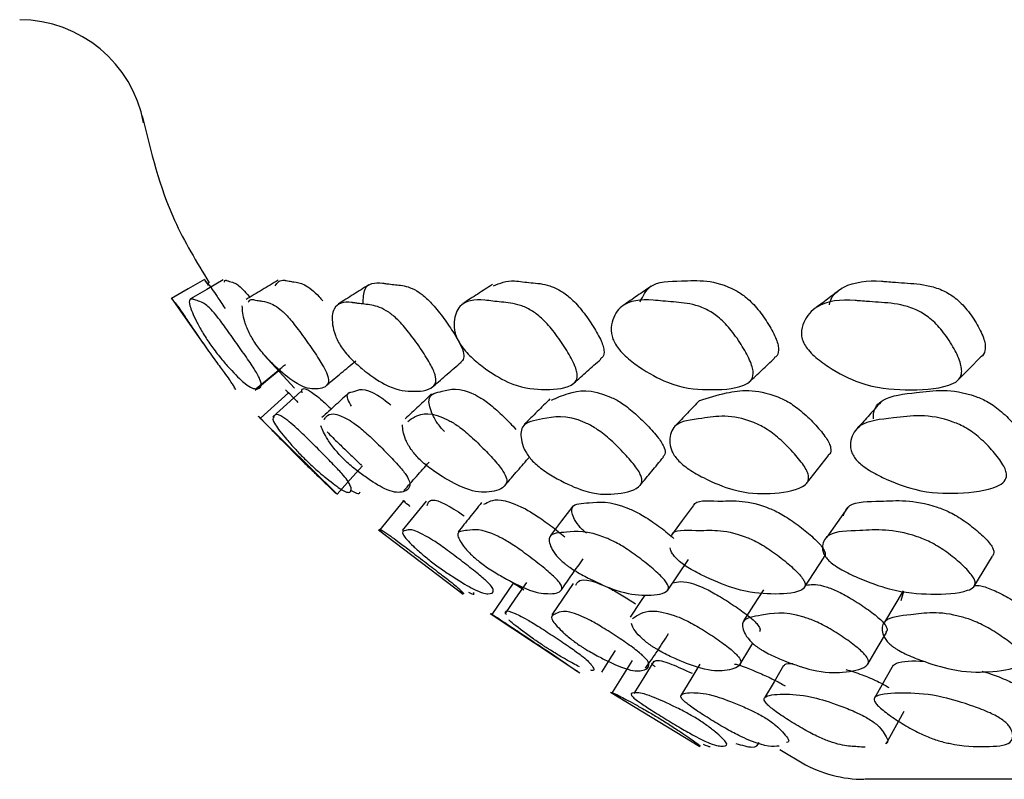
# Model space of a CAD drawing. Units: millimetres. Extents: x 48 to 1870, y 131 to 1970.
# Drawn here: x 1007 to 1015, y 289 to 295 of the extents above; entities that cross this region are included whole.
import ezdxf

# ---------------------------------------------------------------- set-up
doc = ezdxf.new("R2010")
doc.units = ezdxf.units.MM

msp = doc.modelspace()

# ---------------------------------------------------------------- linework, layer by layer
at = {"color": 7, "linetype": 'Continuous', "lineweight": 25}
for p, q in [((1008.1863, 292.3422), (1008.4395, 291.9807)), ((1008.9197, 291.8903), (1009.1602, 291.6299)), ((1014.3982, 291.6873), (1014.3992, 291.6883)), ((1008.8836, 291.3977), (1009.4992, 290.7883)), ((1014.7669, 290.8907), (1014.7684, 290.8927)), ((1010.2006, 290.7372), (1010.0121, 290.5051)), ((1009.8241, 290.5107), (1010.4916, 290.0008)), ((1010.8888, 290.0881), (1010.7181, 289.8414)), ((1013.954, 289.9513), (1013.9751, 290.0257)), ((1010.7068, 289.8491), (1011.4135, 289.3811)), ((1011.8292, 289.4786), (1011.6707, 289.224)), ((1013.89, 289.4403), (1013.7452, 289.1854)), ((1011.6578, 289.2274), (1012.3623, 288.7987)), ((1012.9943, 288.7762), (1013.1967, 288.6531))]:
    msp.add_line(p, q, dxfattribs=at)
at = {"color": 7, "linetype": 'Continuous', "lineweight": 25, "flags": 128}
for points in [[(1008.4483, 292.4885), (1008.3188, 292.4128), (1008.1892, 292.3372)], [(1008.5955, 292.4852), (1008.4669, 292.4096), (1008.3382, 292.3339)], [(1014.3996, 291.6888), (1014.4911, 291.7813), (1014.5841, 291.8753)], [(1008.8504, 291.6142), (1008.9657, 291.7097), (1009.0483, 291.7782)], [(1009.2107, 291.6018), (1009.0997, 291.5015), (1008.9888, 291.4013)], [(1009.1133, 291.5923), (1009.002, 291.4918), (1008.8907, 291.3913)], [(1013.2061, 290.8757), (1013.2933, 290.9864), (1013.3806, 291.0972)], [(1009.4978, 290.7926), (1009.5977, 290.9044), (1009.6977, 291.0163)], [(1010.0224, 290.7393), (1009.9274, 290.6232), (1009.8324, 290.5071)], [(1011.3605, 290.6969), (1011.2711, 290.5807), (1011.1818, 290.4645)], [(1012.3103, 290.6989), (1012.2245, 290.5828), (1012.1387, 290.4667)], [(1013.5285, 290.6845), (1013.4473, 290.5681), (1013.3661, 290.4518)], [(1013.1874, 290.051), (1013.266, 290.1725), (1013.3446, 290.294)], [(1014.528, 290.0602), (1014.602, 290.1815), (1014.6761, 290.3029)], [(1012.1089, 290.0336), (1012.1911, 290.1553), (1012.2733, 290.2769)], [(1010.9922, 290.0928), (1010.9072, 289.9695), (1010.8221, 289.8463)], [(1011.3613, 290.0865), (1011.2776, 289.9632), (1011.194, 289.8399)], [(1011.9271, 289.9938), (1011.8943, 289.944), (1011.8129, 289.8209)], [(1012.8653, 290.0373), (1012.7872, 289.9138), (1012.7091, 289.7903)], [(1013.9708, 290.0277), (1013.8965, 289.9041), (1013.8222, 289.7806)], [(1013.6899, 289.4479), (1013.7633, 289.5741), (1013.8366, 289.7003)], [(1012.6821, 289.4501), (1012.7587, 289.5763), (1012.7815, 289.6138)], [(1011.5884, 289.3863), (1011.6684, 289.5128), (1011.6957, 289.556)], [(1011.9983, 289.4717), (1011.9197, 289.3444), (1011.8411, 289.217)], [(1012.3634, 289.4482), (1012.2911, 289.3293), (1012.2137, 289.2019)], [(1013.0247, 289.4376), (1012.9495, 289.3101), (1012.8743, 289.1826)], [(1013.8344, 288.8206), (1013.9065, 288.9493), (1013.9786, 289.0779)]]:
    msp.add_lwpolyline(points, dxfattribs=at)
at = {"color": 7, "linetype": 'Continuous', "lineweight": 25}
for centre, start, end in [((1006.9855, 293.5395), 10.7044, 89.82057), ((1013.6622, 289.5395), 240.76668, 270.00124)]:
    msp.add_arc(centre, 1, start, end, dxfattribs=at)
for points, knots in [([(1007.9576, 293.779), (1008.0251, 293.4988), (1008.1361, 293.0377), (1008.3874, 292.6245), (1008.486, 292.4623)], [0, 0, 0, 0, 0.607671, 1, 1, 1, 1]), ([(1008.4812, 292.4383), (1008.4641, 292.4641), (1008.4426, 292.4967), (1008.4558, 292.4777), (1008.4629, 292.4701), (1008.472, 292.4619), (1008.5044, 292.4173), (1008.5395, 292.3658), (1008.5768, 292.3103), (1008.5998, 292.2764), (1008.6114, 292.2592)], [0, 0, 0, 0, 0.349724, 0.440901, 0.538238, 0.738398, 0.835332, 0.914625, 0.956883, 1, 1, 1, 1]), ([(1008.6078, 292.467), (1008.6083, 292.4758), (1008.6088, 292.4854), (1008.6193, 292.4816), (1008.6258, 292.4794), (1008.639, 292.4748), (1008.6654, 292.4672), (1008.6954, 292.4606), (1008.7486, 292.4141), (1008.7841, 292.3753), (1008.806, 292.347), (1008.8072, 292.3454)], [0, 0, 0, 0, 0.166769, 0.183407, 0.211182, 0.300127, 0.442501, 0.735305, 0.877108, 0.993102, 1, 1, 1, 1]), ([(1009.0315, 292.4816), (1008.9894, 292.4563), (1008.9053, 292.4059), (1008.8211, 292.3554), (1008.7791, 292.3302)], [0, 0, 0, 0, 0.499999, 1, 1, 1, 1]), ([(1009.0074, 292.4375), (1009.0255, 292.4625), (1009.0443, 292.4884), (1009.0875, 292.4804), (1009.0989, 292.4783), (1009.1215, 292.4738), (1009.1671, 292.4665), (1009.2186, 292.4597), (1009.2901, 292.4149), (1009.3414, 292.3681), (1009.3737, 292.3302), (1009.3827, 292.3196)], [0, 0, 0, 0, 0.346547, 0.358967, 0.379778, 0.446561, 0.553346, 0.772984, 0.879356, 0.966367, 1, 1, 1, 1]), ([(1009.7024, 292.2931), (1009.7035, 292.3371), (1009.7064, 292.4551), (1009.7949, 292.4653), (1009.858, 292.4582), (1009.8633, 292.4576), (1009.8794, 292.4555), (1009.9113, 292.4512), (1009.9756, 292.4443), (1010.0477, 292.4375), (1010.1373, 292.3941), (1010.2011, 292.3435), (1010.254, 292.2884), (1010.312, 292.2189), (1010.3833, 292.1205), (1010.4456, 292.0232), (1010.4797, 291.9565), (1010.4986, 291.9048), (1010.5004, 291.8598), (1010.4845, 291.8442), (1010.4762, 291.8362)], [0, 0, 0, 0, 0.126765, 0.340047, 0.3401, 0.34667, 0.358129, 0.395707, 0.455102, 0.577316, 0.6365, 0.684884, 0.710655, 0.736929, 0.793998, 0.85032, 0.875767, 0.900995, 0.949082, 1, 1, 1, 1]), ([(1010.7323, 292.4366), (1010.7827, 292.458), (1010.8484, 292.4859), (1010.9637, 292.4681), (1011.0531, 292.4603), (1011.1462, 292.452), (1011.2537, 292.4074), (1011.3261, 292.3561), (1011.3828, 292.3005), (1011.4428, 292.2304), (1011.5128, 292.1314), (1011.5701, 292.0339), (1011.5977, 291.9672), (1011.609, 291.9157), (1011.6026, 291.8773), (1011.5837, 291.8647), (1011.5764, 291.8599)], [0, 0, 0, 0, 0.221939, 0.289681, 0.362066, 0.511148, 0.583313, 0.642211, 0.673556, 0.705509, 0.77499, 0.843613, 0.874684, 0.905507, 0.964082, 1, 1, 1, 1]), ([(1011.8918, 292.312), (1011.914, 292.3566), (1011.9735, 292.4762), (1012.2541, 292.4707), (1012.498, 292.4946), (1012.7184, 292.3573), (1012.7784, 292.3015), (1012.8401, 292.2314), (1012.9086, 292.1324), (1012.9611, 292.0348), (1012.9828, 291.9679), (1012.987, 291.9165), (1012.9757, 291.8822), (1012.9559, 291.8713), (1012.9513, 291.8688)], [0, 0, 0, 0, 0.1316536, 0.3533624, 0.6602504, 0.7104911, 0.7372269, 0.7644781, 0.8237339, 0.88227, 0.9087813, 0.9350752, 0.9850378, 1, 1, 1, 1]), ([(1013.3862, 292.2879), (1013.388, 292.2959), (1013.4037, 292.3634), (1013.5245, 292.4612), (1013.6893, 292.4818), (1013.811, 292.4728), (1013.8403, 292.4705), (1013.8975, 292.4658), (1014.0132, 292.4581), (1014.1423, 292.4505), (1014.2806, 292.4061), (1014.367, 292.3548), (1014.4296, 292.2991), (1014.492, 292.229), (1014.5582, 292.13), (1014.605, 292.0326), (1014.6202, 291.9658), (1014.6167, 291.9152), (1014.6026, 291.8845), (1014.584, 291.8754), (1014.5838, 291.8753)], [0, 0, 0, 0, 0.017496, 0.148483, 0.369185, 0.376304, 0.388271, 0.426753, 0.488268, 0.614884, 0.676133, 0.726132, 0.752745, 0.779899, 0.83892, 0.897226, 0.923579, 0.949705, 0.999451, 1, 1, 1, 1]), ([(1009.7463, 292.4445), (1009.7062, 292.4194), (1009.6262, 292.3693), (1009.5462, 292.3193), (1009.5062, 292.2942)], [0, 0, 0, 0, 0.499988, 1, 1, 1, 1]), ([(1010.7235, 292.4479), (1010.6848, 292.4228), (1010.6075, 292.3727), (1010.5301, 292.3226), (1010.4915, 292.2976)], [0, 0, 0, 0, 0.499995, 1, 1, 1, 1]), ([(1011.9783, 292.4344), (1011.9417, 292.4091), (1011.8684, 292.3587), (1011.7951, 292.3083), (1011.7584, 292.2831)], [0, 0, 0, 0, 0.499997, 1, 1, 1, 1]), ([(1013.4882, 292.4186), (1013.454, 292.3932), (1013.3857, 292.3424), (1013.3173, 292.2917), (1013.2832, 292.2664)], [0, 0, 0, 0, 0.499998, 1, 1, 1, 1]), ([(1008.1975, 292.3247), (1008.1947, 292.3289), (1008.188, 292.3391), (1008.198, 292.3246), (1008.204, 292.3184), (1008.2141, 292.3088), (1008.2483, 292.2612), (1008.2855, 292.2063), (1008.3251, 292.1474), (1008.3753, 292.0729), (1008.4474, 291.9684), (1008.5215, 291.8655), (1008.5732, 291.7948), (1008.6132, 291.7402), (1008.6494, 291.6899), (1008.6883, 291.6311), (1008.7033, 291.6049), (1008.684, 291.6305), (1008.6821, 291.633)], [0, 0, 0, 0, 0.040721, 0.097309, 0.157717, 0.281983, 0.342409, 0.392388, 0.419408, 0.447241, 0.508054, 0.567966, 0.594804, 0.621136, 0.670622, 0.73181, 0.973825, 1, 1, 1, 1]), ([(1008.4912, 291.9804), (1008.481, 291.9955), (1008.4586, 292.0285), (1008.4198, 292.0919), (1008.3671, 292.1897), (1008.3132, 292.322), (1008.3345, 292.3394), (1008.362, 292.33), (1008.3687, 292.3276), (1008.3821, 292.3227), (1008.409, 292.3147), (1008.44, 292.3067), (1008.4942, 292.2592), (1008.5416, 292.2045), (1008.5867, 292.1457), (1008.641, 292.0713), (1008.7147, 291.9669), (1008.7867, 291.864), (1008.8339, 291.7933), (1008.8678, 291.7386), (1008.893, 291.6885), (1008.9024, 291.6275), (1008.8582, 291.6166), (1008.7874, 291.6404), (1008.6584, 291.7707), (1008.5749, 291.8687), (1008.5253, 291.9324), (1008.5019, 291.9653), (1008.4912, 291.9804)], [0, 0, 0, 0, 0.011798, 0.025799, 0.058129, 0.128734, 0.24664, 0.250473, 0.256872, 0.277366, 0.310168, 0.377651, 0.410465, 0.437603, 0.452274, 0.467383, 0.500403, 0.532934, 0.547505, 0.561801, 0.588671, 0.621899, 0.753331, 0.871253, 0.94247, 0.974461, 0.988264, 1, 1, 1, 1]), ([(1008.7942, 292.3075), (1008.8026, 292.32), (1008.8116, 292.3334), (1008.8347, 292.3287), (1008.8463, 292.3265), (1008.8693, 292.3217), (1008.9154, 292.314), (1008.9679, 292.3064), (1009.0414, 292.2593), (1009.0984, 292.2048), (1009.1485, 292.1461), (1009.2063, 292.0718), (1009.2807, 291.9674), (1009.3499, 291.8645), (1009.3919, 291.7938), (1009.4194, 291.7389), (1009.4334, 291.6887), (1009.4119, 291.6276), (1009.3217, 291.6164), (1009.1989, 291.6392), (1009.0392, 291.7689), (1008.9425, 291.8665), (1008.8886, 291.93), (1008.8651, 291.9628), (1008.8542, 291.9779)], [0, 0, 0, 0, 0.062944, 0.06769, 0.075641, 0.101158, 0.141958, 0.225903, 0.26672, 0.300477, 0.318723, 0.337512, 0.378583, 0.419008, 0.437138, 0.454945, 0.488361, 0.529693, 0.693196, 0.839859, 0.928453, 0.968246, 0.985356, 1, 1, 1, 1]), ([(1009.5288, 291.9561), (1009.5194, 291.9714), (1009.4997, 292.0034), (1009.4731, 292.0666), (1009.452, 292.1635), (1009.4657, 292.2954), (1009.5492, 292.3127), (1009.6132, 292.3052), (1009.6185, 292.3045), (1009.6349, 292.3023), (1009.6672, 292.2977), (1009.7323, 292.2903), (1009.8055, 292.2831), (1009.8974, 292.2367), (1009.9636, 292.1828), (1010.0184, 292.1245), (1010.0792, 292.0506), (1010.154, 291.9468), (1010.2199, 291.8443), (1010.2565, 291.774), (1010.2773, 291.7195), (1010.2803, 291.6694), (1010.2284, 291.6084), (1010.0932, 291.5974), (1009.9186, 291.6211), (1009.73, 291.7491), (1009.621, 291.8457), (1009.563, 291.9086), (1009.5396, 291.9411), (1009.5288, 291.9561)], [0, 0, 0, 0, 0.011987, 0.025158, 0.058066, 0.128752, 0.246613, 0.246642, 0.250271, 0.256601, 0.277358, 0.310164, 0.377689, 0.410518, 0.437648, 0.452306, 0.467392, 0.50039, 0.532913, 0.547479, 0.561775, 0.58866, 0.621903, 0.75334, 0.871255, 0.942554, 0.974549, 0.988275, 1, 1, 1, 1]), ([(1010.4679, 291.9779), (1010.4598, 291.9922), (1010.4423, 292.0229), (1010.4215, 292.0873), (1010.4183, 292.1845), (1010.4681, 292.3165), (1010.6019, 292.3337), (1010.7287, 292.316), (1010.8196, 292.3071), (1010.9139, 292.2986), (1011.024, 292.2509), (1011.0986, 292.1961), (1011.1572, 292.1372), (1011.22, 292.0628), (1011.2933, 291.9584), (1011.354, 291.8556), (1011.384, 291.7852), (1011.3973, 291.7307), (1011.3882, 291.6811), (1011.3045, 291.6214), (1011.1243, 291.6123), (1010.9002, 291.6356), (1010.6829, 291.7674), (1010.5624, 291.866), (1010.5013, 291.9299), (1010.4784, 291.9628), (1010.4679, 291.9779)], [0, 0, 0, 0, 0.011127, 0.023981, 0.058109, 0.128741, 0.246603, 0.277312, 0.310123, 0.377724, 0.41058, 0.437694, 0.452332, 0.467398, 0.500382, 0.532904, 0.547498, 0.561829, 0.588698, 0.621895, 0.753316, 0.871213, 0.942412, 0.974447, 0.988254, 1, 1, 1, 1]), ([(1011.6965, 291.9754), (1011.689, 291.9896), (1011.673, 292.0204), (1011.6586, 292.0849), (1011.6714, 292.1827), (1011.754, 292.3156), (1011.9207, 292.3336), (1012.073, 292.3162), (1012.1824, 292.3076), (1012.2955, 292.2992), (1012.4217, 292.2518), (1012.5038, 292.1971), (1012.5656, 292.1383), (1012.6299, 292.0639), (1012.7015, 291.9594), (1012.7573, 291.8566), (1012.7811, 291.786), (1012.7875, 291.7314), (1012.7675, 291.6815), (1012.6554, 291.6211), (1012.4346, 291.6111), (1012.1645, 291.6335), (1011.9228, 291.7649), (1011.7927, 291.8634), (1011.729, 291.9273), (1011.7067, 291.9602), (1011.6965, 291.9754)], [0, 0, 0, 0, 0.011139, 0.024, 0.05812, 0.128747, 0.246624, 0.277332, 0.310139, 0.377733, 0.410589, 0.437704, 0.452343, 0.467407, 0.500388, 0.532916, 0.547516, 0.561852, 0.588725, 0.621917, 0.75333, 0.871231, 0.942402, 0.974429, 0.988242, 1, 1, 1, 1]), ([(1013.1894, 291.9751), (1013.1828, 291.9893), (1013.1684, 292.0201), (1013.1612, 292.0845), (1013.1906, 292.1818), (1013.3062, 292.3136), (1013.4798, 292.3302), (1013.6028, 292.3206), (1013.6325, 292.3182), (1013.6904, 292.3132), (1013.8073, 292.305), (1013.938, 292.2969), (1014.0791, 292.2494), (1014.1676, 292.1947), (1014.232, 292.1358), (1014.2969, 292.0613), (1014.366, 291.9569), (1014.4159, 291.8542), (1014.4329, 291.7838), (1014.4318, 291.7295), (1014.4006, 291.68), (1014.2602, 291.6202), (1014.001, 291.6101), (1013.6878, 291.632), (1013.4241, 291.7641), (1013.2859, 291.8629), (1013.2205, 291.927), (1013.1992, 291.9599), (1013.1894, 291.9751)], [0, 0, 0, 0, 0.011149, 0.02402, 0.058162, 0.128724, 0.246567, 0.250366, 0.256754, 0.277294, 0.310126, 0.377728, 0.410563, 0.437665, 0.452301, 0.467377, 0.500368, 0.532905, 0.547479, 0.561781, 0.588649, 0.621862, 0.753319, 0.871207, 0.942372, 0.974409, 0.98823, 1, 1, 1, 1]), ([(1008.8542, 291.9779), (1008.8443, 291.9933), (1008.8234, 292.0256), (1008.7905, 292.0891), (1008.7522, 292.1885), (1008.7493, 292.2417), (1008.7473, 292.2781)], [0, 0, 0, 0, 0.0934561, 0.1959508, 0.4514223, 1, 1, 1, 1]), ([(1009.4158, 291.6544), (1009.4538, 291.686), (1009.5298, 291.7493), (1009.6057, 291.8126), (1009.6437, 291.8443)], [0, 0, 0, 0, 0.500003, 1, 1, 1, 1]), ([(1010.2574, 291.6446), (1010.2942, 291.6764), (1010.3677, 291.7398), (1010.4411, 291.8033), (1010.4779, 291.835)], [0, 0, 0, 0, 0.500001, 1, 1, 1, 1]), ([(1011.368, 291.6679), (1011.4032, 291.6994), (1011.4737, 291.7624), (1011.5442, 291.8254), (1011.5795, 291.8569)], [0, 0, 0, 0, 0.500001, 1, 1, 1, 1]), ([(1012.7538, 291.678), (1012.7871, 291.7094), (1012.8537, 291.7722), (1012.9204, 291.8351), (1012.9537, 291.8665)], [0, 0, 0, 0, 0.5, 1, 1, 1, 1]), ([(1008.8576, 291.6264), (1008.8961, 291.6582), (1008.9732, 291.7217), (1009.0503, 291.7852), (1009.0888, 291.817)], [0, 0, 0, 0, 0.499997, 1, 1, 1, 1]), ([(1009.1166, 291.5897), (1009.1157, 291.5905), (1009.0839, 291.6192), (1009.064, 291.6442), (1009.172, 291.5325), (1009.1872, 291.5168)], [0, 0, 0, 0, 0.0248962, 0.8626536, 1, 1, 1, 1]), ([(1009.221, 291.5917), (1009.2202, 291.5958), (1009.2135, 291.6289), (1009.2374, 291.6469), (1009.3683, 291.5415), (1009.4143, 291.4994), (1009.4397, 291.475), (1009.4506, 291.4646)], [0, 0, 0, 0, 0.097662, 0.783081, 0.895402, 0.955316, 1, 1, 1, 1]), ([(1009.6094, 291.4864), (1009.5988, 291.5064), (1009.5528, 291.5938), (1009.6483, 291.5962), (1009.7065, 291.6463), (1009.8654, 291.5422), (1009.9069, 291.5073), (1009.9213, 291.4951)], [0, 0, 0, 0, 0.097989, 0.428416, 0.885203, 0.960066, 1, 1, 1, 1]), ([(1010.3459, 291.2859), (1010.335, 291.2975), (1010.3115, 291.3226), (1010.2721, 291.3767), (1010.2303, 291.4605), (1010.2057, 291.5827), (1010.3469, 291.6034), (1010.4631, 291.6489), (1010.6488, 291.5433), (1010.709, 291.4974), (1010.7769, 291.4389), (1010.849, 291.3706), (1010.8949, 291.3197), (1010.91, 291.3029)], [0, 0, 0, 0, 0.020854, 0.045233, 0.110944, 0.248023, 0.479154, 0.798663, 0.851032, 0.878968, 0.907615, 0.969564, 1, 1, 1, 1]), ([(1011.1896, 291.5343), (1011.2322, 291.553), (1011.344, 291.6022), (1011.5167, 291.6302), (1011.726, 291.5257), (1011.7904, 291.4801), (1011.8614, 291.4216), (1011.9486, 291.3373), (1012.0242, 291.2525), (1012.0655, 291.1933), (1012.0886, 291.1463), (1012.0927, 291.1074), (1012.078, 291.0924), (1012.0716, 291.0858)], [0, 0, 0, 0, 0.21967, 0.576318, 0.634796, 0.665982, 0.697944, 0.767087, 0.835056, 0.865687, 0.896164, 0.954441, 1, 1, 1, 1]), ([(1012.3616, 291.5323), (1012.4295, 291.5535), (1012.5919, 291.6041), (1012.8231, 291.6322), (1013.0549, 291.5265), (1013.1228, 291.4806), (1013.1954, 291.4219), (1013.281, 291.3374), (1013.3514, 291.2526), (1013.3861, 291.1935), (1013.4013, 291.1471), (1013.3982, 291.1143), (1013.382, 291.1025), (1013.3777, 291.0994)], [0, 0, 0, 0, 0.2533, 0.605859, 0.663678, 0.694514, 0.726115, 0.794479, 0.861654, 0.891916, 0.922039, 0.979659, 1, 1, 1, 1]), ([(1013.7359, 291.3858), (1013.7355, 291.3988), (1013.7334, 291.4659), (1013.8202, 291.5696), (1014.1095, 291.5941), (1014.3734, 291.6366), (1014.6246, 291.5307), (1014.695, 291.4849), (1014.7684, 291.4262), (1014.8518, 291.3417), (1014.9166, 291.2569), (1014.945, 291.1976), (1014.9526, 291.1514), (1014.9457, 291.1223), (1014.9299, 291.1124), (1014.9292, 291.112)], [0, 0, 0, 0, 0.030941, 0.160194, 0.377867, 0.67875, 0.728086, 0.754394, 0.781354, 0.839685, 0.897012, 0.922839, 0.948549, 0.997728, 1, 1, 1, 1]), ([(1009.5944, 291.5967), (1009.5581, 291.5633), (1009.4853, 291.4965), (1009.4126, 291.4297), (1009.3763, 291.3963)], [0, 0, 0, 0, 0.499999, 1, 1, 1, 1]), ([(1010.2436, 291.5838), (1010.2088, 291.5509), (1010.1393, 291.4851), (1010.0698, 291.4193), (1010.035, 291.3864)], [0, 0, 0, 0, 0.499985, 1, 1, 1, 1]), ([(1011.1787, 291.544), (1011.1451, 291.5106), (1011.0779, 291.4438), (1011.0106, 291.377), (1010.977, 291.3437)], [0, 0, 0, 0, 0.499997, 1, 1, 1, 1]), ([(1012.3611, 291.5329), (1012.3291, 291.4994), (1012.2652, 291.4323), (1012.2012, 291.3652), (1012.1693, 291.3316)], [0, 0, 0, 0, 0.499999, 1, 1, 1, 1]), ([(1010.0546, 291.3669), (1010.0734, 291.3802), (1010.1363, 291.4248), (1010.2515, 291.4495), (1010.4407, 291.3399), (1010.5027, 291.2921), (1010.5734, 291.2309), (1010.6638, 291.143), (1010.7461, 291.0548), (1010.795, 290.9932), (1010.8266, 290.9443), (1010.8422, 290.8973), (1010.8158, 290.8326), (1010.7091, 290.8036), (1010.5583, 290.8058), (1010.3672, 290.9035), (1010.2502, 290.9805), (1010.1846, 291.032), (1010.1561, 291.0594), (1010.143, 291.072)], [0, 0, 0, 0, 0.084572, 0.283454, 0.316329, 0.334034, 0.352313, 0.392049, 0.431089, 0.448587, 0.465893, 0.498696, 0.539387, 0.700039, 0.844003, 0.930689, 0.969361, 0.985926, 1, 1, 1, 1]), ([(1013.793, 291.5188), (1013.7631, 291.4852), (1013.7033, 291.4179), (1013.6434, 291.3506), (1013.6135, 291.317)], [0, 0, 0, 0, 0.499999, 1, 1, 1, 1]), ([(1008.8927, 291.3896), (1008.8744, 291.4086), (1008.8528, 291.431), (1008.9561, 291.3245), (1009.0021, 291.2767), (1009.0614, 291.2155), (1009.1478, 291.1279), (1009.2371, 291.0399), (1009.3002, 290.9787), (1009.3503, 290.9302), (1009.3985, 290.8835), (1009.462, 290.8214), (1009.4986, 290.7866), (1009.4849, 290.8041), (1009.482, 290.8078)], [0, 0, 0, 0, 0.291566, 0.342177, 0.369434, 0.397568, 0.458724, 0.518795, 0.545713, 0.572347, 0.622836, 0.6855, 0.932715, 1, 1, 1, 1]), ([(1009.2401, 291.0712), (1009.228, 291.0832), (1009.2019, 291.1092), (1009.1489, 291.1652), (1009.0725, 291.2523), (1008.9752, 291.3797), (1009.0022, 291.4017), (1009.0138, 291.4484), (1009.1496, 291.3381), (1009.2013, 291.2904), (1009.265, 291.2292), (1009.3535, 291.1413), (1009.4413, 291.0532), (1009.5003, 290.9916), (1009.5449, 290.9428), (1009.5827, 290.8959), (1009.618, 290.8313), (1009.6031, 290.8024), (1009.5569, 290.8048), (1009.428, 290.9027), (1009.3379, 290.9797), (1009.2813, 291.0312), (1009.2531, 291.0586), (1009.2401, 291.0712)], [0, 0, 0, 0, 0.010994, 0.023774, 0.057923, 0.128643, 0.247066, 0.410659, 0.437695, 0.452255, 0.467285, 0.499962, 0.532074, 0.546468, 0.560704, 0.587683, 0.621149, 0.753286, 0.871695, 0.942989, 0.974798, 0.988424, 1, 1, 1, 1]), ([(1009.3937, 291.3791), (1009.3987, 291.3874), (1009.4225, 291.4265), (1009.4883, 291.4476), (1009.6512, 291.3382), (1009.7084, 291.2904), (1009.776, 291.2292), (1009.866, 291.1413), (1009.9515, 291.0532), (1010.0058, 290.9916), (1010.044, 290.9427), (1010.0709, 290.8958), (1010.0753, 290.8311), (1010.0141, 290.8022), (1009.9152, 290.8043), (1009.7543, 290.9021), (1009.6501, 290.9791), (1009.5887, 291.0307), (1009.5601, 291.058), (1009.547, 291.0706)], [0, 0, 0, 0, 0.055237, 0.260501, 0.294427, 0.312698, 0.33156, 0.372567, 0.412859, 0.430919, 0.44878, 0.482631, 0.524623, 0.690428, 0.839005, 0.928464, 0.968377, 0.985474, 1, 1, 1, 1]), ([(1011.0416, 291.0537), (1011.0309, 291.0657), (1011.0078, 291.0916), (1010.9728, 291.1474), (1010.9443, 291.2344), (1010.9497, 291.3616), (1011.1455, 291.3845), (1011.3131, 291.4313), (1011.5275, 291.3215), (1011.5936, 291.274), (1011.6669, 291.213), (1011.757, 291.1255), (1011.8355, 291.0375), (1011.8788, 290.9761), (1011.9036, 290.9273), (1011.908, 290.8804), (1011.8513, 290.8159), (1011.7003, 290.787), (1011.4997, 290.789), (1011.2806, 290.8861), (1011.1519, 290.9626), (1011.0828, 291.0139), (1011.0546, 291.0412), (1011.0416, 291.0537)], [0, 0, 0, 0, 0.010975, 0.023743, 0.057896, 0.12865, 0.247086, 0.410672, 0.437719, 0.452281, 0.467304, 0.499976, 0.532088, 0.546485, 0.560718, 0.587693, 0.621154, 0.753287, 0.8717, 0.943012, 0.974822, 0.988439, 1, 1, 1, 1]), ([(1012.1882, 291.0629), (1012.1783, 291.0749), (1012.1568, 291.1008), (1012.1294, 291.1564), (1012.1191, 291.2427), (1012.1615, 291.3684), (1012.4122, 291.3888), (1012.6306, 291.4334), (1012.8673, 291.3224), (1012.9368, 291.2746), (1013.0117, 291.2133), (1013.1, 291.1256), (1013.1732, 291.0376), (1013.2097, 290.9763), (1013.2268, 290.9278), (1013.219, 290.8815), (1013.1307, 290.8184), (1012.9351, 290.7916), (1012.6843, 290.796), (1012.4389, 290.8944), (1012.2998, 290.9715), (1012.2282, 291.0231), (1012.2007, 291.0504), (1012.1882, 291.0629)], [0, 0, 0, 0, 0.01095, 0.0237, 0.057853, 0.128642, 0.247066, 0.41064, 0.437695, 0.452262, 0.467291, 0.499969, 0.532072, 0.546457, 0.560683, 0.587656, 0.621136, 0.753243, 0.871666, 0.943051, 0.974863, 0.988464, 1, 1, 1, 1]), ([(1013.5982, 291.0642), (1013.5891, 291.0761), (1013.5694, 291.102), (1013.549, 291.1578), (1013.5552, 291.2444), (1013.6309, 291.3707), (1013.9306, 291.3919), (1014.1944, 291.4373), (1014.4497, 291.3267), (1014.5217, 291.279), (1014.5973, 291.2178), (1014.6832, 291.13), (1014.7507, 291.042), (1014.7805, 290.9806), (1014.7904, 290.932), (1014.7716, 290.8855), (1014.6552, 290.8218), (1014.4203, 290.7943), (1014.1256, 290.798), (1013.8579, 290.896), (1013.7104, 290.9729), (1013.6369, 291.0243), (1013.6104, 291.0516), (1013.5982, 291.0642)], [0, 0, 0, 0, 0.010952, 0.023704, 0.057856, 0.128647, 0.247072, 0.410653, 0.437705, 0.452268, 0.467292, 0.499968, 0.532075, 0.546463, 0.560693, 0.587672, 0.621149, 0.753258, 0.871675, 0.943046, 0.974858, 0.988461, 1, 1, 1, 1]), ([(1009.547, 291.0706), (1009.5353, 291.0826), (1009.5099, 291.1087), (1009.4626, 291.1646), (1009.4019, 291.2504), (1009.3821, 291.2992), (1009.3691, 291.3314)], [0, 0, 0, 0, 0.088474, 0.191343, 0.466251, 1, 1, 1, 1]), ([(1010.143, 291.072), (1010.1318, 291.084), (1010.1074, 291.1101), (1010.0662, 291.166), (1010.0195, 291.255), (1010.0153, 291.3059), (1010.0125, 291.3402)], [0, 0, 0, 0, 0.085444, 0.184796, 0.450327, 1, 1, 1, 1]), ([(1009.4169, 291.2842), (1009.4326, 291.2687), (1009.4638, 291.2378), (1009.507, 291.196), (1009.5555, 291.149), (1009.6018, 291.1041), (1009.6629, 291.0442), (1009.6976, 291.0109), (1009.6865, 291.0256), (1009.6849, 291.0277)], [0, 0, 0, 0, 0.055346, 0.109988, 0.164401, 0.268464, 0.398462, 0.912752, 1, 1, 1, 1]), ([(1010.826, 290.8652), (1010.8581, 290.9022), (1010.9223, 290.9763), (1010.9864, 291.0503), (1011.0185, 291.0873)], [0, 0, 0, 0, 0.500001, 1, 1, 1, 1]), ([(1011.8903, 290.8613), (1011.9211, 290.8983), (1011.9825, 290.9724), (1012.044, 291.0465), (1012.0747, 291.0835)], [0, 0, 0, 0, 0.5, 1, 1, 1, 1]), ([(1010.0243, 290.8202), (1010.0575, 290.8577), (1010.124, 290.9325), (1010.1904, 291.0073), (1010.2236, 291.0446)], [0, 0, 0, 0, 0.5000374, 1, 1, 1, 1]), ([(1009.599, 290.8254), (1009.6236, 290.8119), (1009.6689, 290.787), (1009.6755, 290.803), (1009.6785, 290.8103)], [0, 0, 0, 0, 0.543201, 1, 1, 1, 1]), ([(1010.0741, 290.6942), (1010.0711, 290.6966), (1010.0065, 290.7475), (1010.0077, 290.7481), (1010.0312, 290.7351), (1010.034, 290.7336)], [0, 0, 0, 0, 0.042246, 0.887381, 1, 1, 1, 1]), ([(1010.2086, 290.7013), (1010.2123, 290.7146), (1010.2212, 290.7463), (1010.2789, 290.757), (1010.4402, 290.6621), (1010.4848, 290.6313), (1010.5003, 290.6206)], [0, 0, 0, 0, 0.366034, 0.872893, 0.95581, 1, 1, 1, 1]), ([(1010.6556, 290.7121), (1010.6723, 290.7215), (1010.7211, 290.7489), (1010.8204, 290.7588), (1011.0092, 290.6624), (1011.0733, 290.622), (1011.1472, 290.571), (1011.2269, 290.5121), (1011.2791, 290.4689), (1011.2963, 290.4546)], [0, 0, 0, 0, 0.242861, 0.707679, 0.783727, 0.824259, 0.865763, 0.955715, 1, 1, 1, 1]), ([(1012.3129, 290.6977), (1012.3134, 290.6998), (1012.3256, 290.7499), (1012.5492, 290.7235), (1012.7289, 290.7565), (1012.9666, 290.6571), (1013.0382, 290.6164), (1013.1165, 290.565), (1013.2112, 290.4922), (1013.2913, 290.4197), (1013.3334, 290.3698), (1013.3549, 290.3313), (1013.3573, 290.3057), (1013.3448, 290.2974), (1013.3421, 290.2957)], [0, 0, 0, 0, 0.010573, 0.263721, 0.613528, 0.670961, 0.701622, 0.733066, 0.800998, 0.867645, 0.897638, 0.927485, 0.984644, 1, 1, 1, 1]), ([(1013.497, 290.6211), (1013.5092, 290.6519), (1013.543, 290.7369), (1013.8294, 290.7313), (1014.0667, 290.7566), (1014.3225, 290.6583), (1014.3966, 290.6176), (1014.4754, 290.5663), (1014.5673, 290.4934), (1014.6416, 290.4207), (1014.6766, 290.3709), (1014.6919, 290.3319), (1014.682, 290.3144), (1014.6756, 290.3031)], [0, 0, 0, 0, 0.128461, 0.355273, 0.668851, 0.720289, 0.747731, 0.775857, 0.836688, 0.896451, 0.923367, 0.950136, 1, 1, 1, 1]), ([(1010.6377, 290.7252), (1010.607, 290.6866), (1010.5455, 290.6095), (1010.484, 290.5323), (1010.4532, 290.4937)], [0, 0, 0, 0, 0.499999, 1, 1, 1, 1]), ([(1011.4662, 290.4848), (1011.4547, 290.4946), (1011.4298, 290.5159), (1011.39, 290.5604), (1011.3521, 290.6267), (1011.339, 290.7193), (1011.5126, 290.7206), (1011.6554, 290.7452), (1011.8692, 290.6485), (1011.9374, 290.6082), (1012.0136, 290.5574), (1012.0933, 290.4987), (1012.1424, 290.4555), (1012.1586, 290.4413)], [0, 0, 0, 0, 0.020633, 0.044889, 0.110729, 0.248139, 0.479107, 0.79882, 0.85117, 0.879074, 0.90764, 0.969538, 1, 1, 1, 1]), ([(1009.8763, 290.4682), (1009.8605, 290.482), (1009.8227, 290.5151), (1009.8268, 290.5268), (1009.964, 290.4283), (1010.0191, 290.3869), (1010.0879, 290.3346), (1010.1854, 290.2602), (1010.2828, 290.186), (1010.3493, 290.1349), (1010.4005, 290.0948), (1010.4459, 290.0577), (1010.4952, 290.0119), (1010.5082, 289.9918), (1010.4588, 290.0257), (1010.437, 290.0407)], [0, 0, 0, 0, 0.162696, 0.387978, 0.425024, 0.444862, 0.465216, 0.509476, 0.553066, 0.572664, 0.592065, 0.628963, 0.674854, 0.856479, 1, 1, 1, 1]), ([(1010.2425, 290.2581), (1010.2296, 290.2682), (1010.2017, 290.2901), (1010.1475, 290.3358), (1010.0739, 290.4042), (1009.9875, 290.4997), (1010.0492, 290.5016), (1010.0891, 290.5268), (1010.2557, 290.4273), (1010.3163, 290.3859), (1010.3892, 290.3335), (1010.488, 290.2591), (1010.5831, 290.1849), (1010.6446, 290.1339), (1010.6893, 290.094), (1010.7234, 290.0571), (1010.7422, 290.0109), (1010.6967, 289.9998), (1010.6173, 290.0147), (1010.4586, 290.1082), (1010.3523, 290.1783), (1010.2877, 290.2239), (1010.2567, 290.2474), (1010.2425, 290.2581)], [0, 0, 0, 0, 0.010805, 0.023437, 0.057471, 0.128221, 0.246884, 0.411194, 0.438209, 0.452681, 0.467546, 0.499844, 0.531618, 0.545893, 0.560033, 0.586938, 0.620428, 0.752956, 0.871745, 0.943262, 0.975069, 0.988592, 1, 1, 1, 1]), ([(1010.6195, 290.259), (1010.6071, 290.2691), (1010.5802, 290.291), (1010.5323, 290.3367), (1010.4753, 290.4051), (1010.4239, 290.5007), (1010.5429, 290.5024), (1010.6354, 290.5276), (1010.8285, 290.4281), (1010.8938, 290.3867), (1010.9697, 290.3343), (1011.0688, 290.2598), (1011.1605, 290.1857), (1011.2165, 290.1346), (1011.2545, 290.0947), (1011.2773, 290.0577), (1011.2651, 290.0113), (1011.1737, 290.0003), (1011.0411, 290.016), (1010.8523, 290.1093), (1010.7332, 290.1793), (1010.6645, 290.2248), (1010.6336, 290.2482), (1010.6195, 290.259)], [0, 0, 0, 0, 0.010797, 0.023425, 0.05747, 0.128227, 0.246889, 0.411181, 0.438196, 0.452669, 0.467539, 0.499839, 0.531616, 0.545895, 0.56004, 0.586957, 0.620442, 0.752947, 0.871742, 0.94328, 0.975085, 0.988602, 1, 1, 1, 1]), ([(1012.1408, 290.4653), (1012.1412, 290.4671), (1012.1524, 290.518), (1012.378, 290.4911), (1012.5591, 290.5247), (1012.8002, 290.4227), (1012.8731, 290.381), (1012.953, 290.3283), (1013.0496, 290.2538), (1013.1316, 290.1797), (1013.1748, 290.1287), (1013.1978, 290.089), (1013.1967, 290.0524), (1013.1216, 290.0071), (1012.9405, 289.9973), (1012.7048, 290.0163), (1012.4611, 290.1106), (1012.3197, 290.1811), (1012.2451, 290.2269), (1012.2153, 290.2504), (1012.2017, 290.2611)], [0, 0, 0, 0, 0.004966, 0.140457, 0.327684, 0.358583, 0.375164, 0.392223, 0.42916, 0.465366, 0.481605, 0.497709, 0.528412, 0.56668, 0.717983, 0.853604, 0.935308, 0.971569, 0.986984, 1, 1, 1, 1]), ([(1013.391, 290.2587), (1013.3809, 290.2688), (1013.3589, 290.2907), (1013.3326, 290.3365), (1013.3277, 290.4049), (1013.3833, 290.5005), (1013.6638, 290.5012), (1013.907, 290.5247), (1014.1659, 290.4239), (1014.2412, 290.3822), (1014.3216, 290.3296), (1014.4153, 290.2551), (1014.4913, 290.1808), (1014.5276, 290.1298), (1014.5431, 290.0899), (1014.5307, 290.0531), (1014.4269, 290.0073), (1014.2055, 289.9969), (1013.9258, 290.0145), (1013.6593, 290.1084), (1013.5094, 290.1787), (1013.4329, 290.2244), (1013.4042, 290.2479), (1013.391, 290.2587)], [0, 0, 0, 0, 0.010804, 0.023438, 0.057487, 0.128221, 0.246921, 0.411027, 0.438085, 0.452595, 0.467516, 0.499858, 0.531605, 0.545855, 0.559979, 0.586884, 0.620389, 0.752928, 0.871739, 0.943303, 0.975089, 0.9886, 1, 1, 1, 1]), ([(1011.2924, 290.2462), (1011.2806, 290.2562), (1011.2552, 290.278), (1011.2142, 290.3235), (1011.1745, 290.3915), (1011.159, 290.4866), (1011.3338, 290.4881), (1011.4778, 290.5131), (1011.695, 290.4138), (1011.7644, 290.3726), (1011.8426, 290.3204), (1011.941, 290.2462), (1012.0283, 290.1722), (1012.0783, 290.1213), (1012.1092, 290.0814), (1012.1204, 290.0446), (1012.0771, 289.9985), (1011.9402, 289.9881), (1011.7555, 290.0048), (1011.5395, 290.0975), (1011.4084, 290.1669), (1011.344, 290.2079), (1011.3124, 290.2304), (1011.2989, 290.2411), (1011.2924, 290.2462)], [0, 0, 0, 0, 0.01076, 0.023367, 0.057428, 0.128236, 0.246895, 0.411137, 0.438164, 0.452644, 0.467516, 0.499816, 0.531579, 0.545849, 0.559986, 0.586905, 0.620391, 0.752907, 0.871684, 0.943278, 0.975089, 0.988585, 0.994528, 1, 1, 1, 1]), ([(1012.2017, 290.2611), (1012.1908, 290.2712), (1012.167, 290.2931), (1012.1374, 290.3326), (1012.1314, 290.3542), (1012.1274, 290.3687)], [0, 0, 0, 0, 0.220066, 0.477362, 1, 1, 1, 1]), ([(1011.2699, 290.0368), (1011.2983, 290.0773), (1011.355, 290.1585), (1011.4118, 290.2396), (1011.4402, 290.2802)], [0, 0, 0, 0, 0.499999, 1, 1, 1, 1]), ([(1010.9075, 290.0768), (1010.9017, 290.0804), (1010.8573, 290.1072), (1010.8269, 290.1319), (1010.9545, 290.0489), (1010.9725, 290.0372)], [0, 0, 0, 0, 0.116006, 0.875354, 1, 1, 1, 1]), ([(1011.3823, 290.0734), (1011.3859, 290.0808), (1011.4013, 290.1126), (1011.4607, 290.1324), (1011.6374, 290.0553), (1011.701, 290.0207), (1011.7693, 289.9806), (1011.8219, 289.9464), (1011.8555, 289.9246)], [0, 0, 0, 0, 0.168576, 0.723287, 0.814345, 0.862916, 0.912607, 1, 1, 1, 1]), ([(1012.1473, 290.0904), (1012.1863, 290.1013), (1012.2348, 290.1148), (1012.3862, 290.0561), (1012.4543, 290.0217), (1012.533, 289.9769), (1012.6351, 289.9116), (1012.7288, 289.8449), (1012.7854, 289.7978), (1012.823, 289.7601), (1012.8438, 289.7249), (1012.8374, 289.7107), (1012.834, 289.7033)], [0, 0, 0, 0, 0.348883, 0.435125, 0.481126, 0.5282, 0.630097, 0.730237, 0.77531, 0.820088, 0.905818, 1, 1, 1, 1]), ([(1013.2015, 290.0728), (1013.2378, 290.0787), (1013.2884, 290.087), (1013.4138, 290.0421), (1013.4856, 290.0079), (1013.5666, 289.9632), (1013.6678, 289.898), (1013.7571, 289.8314), (1013.8077, 289.7843), (1013.8378, 289.7469), (1013.8476, 289.7177), (1013.8369, 289.7065), (1013.833, 289.7025)], [0, 0, 0, 0, 0.264408, 0.368992, 0.424777, 0.481877, 0.605468, 0.726923, 0.78159, 0.835909, 0.939922, 1, 1, 1, 1]), ([(1014.5338, 290.0697), (1014.5486, 290.0704), (1014.5833, 290.0721), (1014.6647, 290.0423), (1014.7388, 290.0086), (1014.8212, 289.9636), (1014.9201, 289.8985), (1015.0039, 289.8319), (1015.0473, 289.785), (1015.0709, 289.7471), (1015.0664, 289.7291), (1015.0635, 289.7172)], [0, 0, 0, 0, 0.102965, 0.241921, 0.316043, 0.391881, 0.556025, 0.717313, 0.789901, 0.861985, 1, 1, 1, 1]), ([(1010.5357, 290.0164), (1010.5546, 290.0075), (1010.5845, 289.9933), (1010.5779, 290.0094), (1010.5754, 290.0154)], [0, 0, 0, 0, 0.630171, 1, 1, 1, 1]), ([(1010.7273, 289.8364), (1010.7097, 289.8488), (1010.6883, 289.8639), (1010.7896, 289.7986), (1010.8427, 289.7635), (1010.9111, 289.7181), (1011.0105, 289.652), (1011.1124, 289.5846), (1011.1841, 289.537), (1011.241, 289.4989), (1011.2953, 289.462), (1011.367, 289.4117), (1011.4079, 289.3829), (1011.3942, 289.3947), (1011.391, 289.3974)], [0, 0, 0, 0, 0.24605, 0.299501, 0.328089, 0.357385, 0.420875, 0.483241, 0.511267, 0.539056, 0.592133, 0.658401, 0.92114, 1, 1, 1, 1]), ([(1010.8348, 289.8384), (1010.8327, 289.842), (1010.8166, 289.8701), (1010.8349, 289.8872), (1010.9855, 289.8089), (1011.0446, 289.7738), (1011.1175, 289.7284), (1011.2194, 289.6622), (1011.3202, 289.5946), (1011.3879, 289.5468), (1011.4393, 289.5086), (1011.4834, 289.4714), (1011.5251, 289.4209), (1011.5365, 289.3923), (1011.5047, 289.4002), (1011.5024, 289.4007)], [0, 0, 0, 0, 0.044696, 0.348784, 0.398812, 0.425565, 0.452978, 0.5124, 0.570774, 0.597004, 0.623016, 0.672705, 0.734746, 0.980609, 1, 1, 1, 1]), ([(1011.4198, 289.5934), (1011.4065, 289.6025), (1011.3775, 289.6223), (1011.3221, 289.6649), (1011.2483, 289.7308), (1011.1641, 289.8267), (1011.2396, 289.8476), (1011.2924, 289.8871), (1011.4724, 289.808), (1011.5368, 289.7729), (1011.6137, 289.7275), (1011.717, 289.6613), (1011.8154, 289.5937), (1011.8783, 289.5459), (1011.9234, 289.5077), (1011.9563, 289.4706), (1011.9689, 289.4188), (1011.9114, 289.3943), (1011.818, 289.3912), (1011.6481, 289.4653), (1011.5349, 289.5236), (1011.4735, 289.5593), (1011.4415, 289.5792), (1011.4268, 289.5888), (1011.4198, 289.5934)], [0, 0, 0, 0, 0.010712, 0.023276, 0.057261, 0.128086, 0.247021, 0.41141, 0.438452, 0.452914, 0.467734, 0.499858, 0.531415, 0.545595, 0.559657, 0.586522, 0.620057, 0.75297, 0.871935, 0.943462, 0.975186, 0.988629, 0.994551, 1, 1, 1, 1]), ([(1011.8305, 289.8097), (1011.8506, 289.8235), (1011.9074, 289.8626), (1012.0211, 289.8876), (1012.2261, 289.809), (1012.2952, 289.7739), (1012.3751, 289.7284), (1012.4786, 289.6622), (1012.5736, 289.5945), (1012.631, 289.5468), (1012.6693, 289.5085), (1012.6909, 289.4714), (1012.6726, 289.4195), (1012.5699, 289.3948), (1012.4244, 289.3919), (1012.2245, 289.4661), (1012.0983, 289.5243), (1012.0335, 289.56), (1012.0008, 289.58), (1011.9864, 289.5896), (1011.9794, 289.5942)], [0, 0, 0, 0, 0.1069666, 0.3019268, 0.3339959, 0.3511447, 0.3687244, 0.4068235, 0.4442505, 0.4610703, 0.4777526, 0.5096256, 0.5494002, 0.7070117, 0.848112, 0.9329502, 0.9705734, 0.9865156, 0.9935378, 1, 1, 1, 1]), ([(1012.8218, 289.5814), (1012.8096, 289.5905), (1012.7832, 289.6103), (1012.741, 289.6528), (1012.7009, 289.7185), (1012.6875, 289.814), (1012.8752, 289.8345), (1013.0309, 289.874), (1013.2607, 289.7949), (1013.3337, 289.7599), (1013.4157, 289.7145), (1013.5183, 289.6483), (1013.6089, 289.5808), (1013.6601, 289.5332), (1013.6912, 289.495), (1013.7012, 289.458), (1013.6521, 289.4063), (1013.505, 289.3818), (1013.3089, 289.3793), (1013.0811, 289.4535), (1012.9433, 289.5117), (1012.8757, 289.5474), (1012.8427, 289.5672), (1012.8286, 289.5768), (1012.8218, 289.5814)], [0, 0, 0, 0, 0.010704, 0.023264, 0.057256, 0.12808, 0.24701, 0.411402, 0.438438, 0.452894, 0.467717, 0.499839, 0.531392, 0.545572, 0.559639, 0.586521, 0.620063, 0.752941, 0.87193, 0.943487, 0.975202, 0.988637, 0.994555, 1, 1, 1, 1]), ([(1013.8888, 289.5876), (1013.8774, 289.5967), (1013.8526, 289.6165), (1013.8179, 289.659), (1013.7957, 289.7245), (1013.8188, 289.8194), (1014.061, 289.8383), (1014.2681, 289.8759), (1014.5195, 289.7957), (1014.5956, 289.7605), (1014.6787, 289.715), (1014.7791, 289.6488), (1014.8638, 289.5814), (1014.9082, 289.5338), (1014.9315, 289.4958), (1014.9294, 289.4591), (1014.849, 289.4083), (1014.6577, 289.3853), (1014.4129, 289.3837), (1014.1594, 289.4589), (1014.0113, 289.5176), (1013.9418, 289.5535), (1013.9089, 289.5734), (1013.8953, 289.583), (1013.8888, 289.5876)], [0, 0, 0, 0, 0.010726, 0.023298, 0.057287, 0.128072, 0.247008, 0.411392, 0.438442, 0.452907, 0.467732, 0.499858, 0.53141, 0.545588, 0.559645, 0.586503, 0.620025, 0.752967, 0.871934, 0.943439, 0.975162, 0.988614, 0.994543, 1, 1, 1, 1]), ([(1011.1287, 289.5938), (1011.115, 289.6029), (1011.0853, 289.6227), (1011.0239, 289.6655), (1010.9381, 289.7291), (1010.8616, 289.7873), (1010.8565, 289.7977), (1010.8563, 289.7982)], [0, 0, 0, 0, 0.081699, 0.177504, 0.436602, 0.976676, 1, 1, 1, 1]), ([(1011.9794, 289.5942), (1011.9666, 289.6033), (1011.9387, 289.6231), (1011.8899, 289.6656), (1011.8403, 289.7207), (1011.8297, 289.7512), (1011.8234, 289.7691)], [0, 0, 0, 0, 0.1015584, 0.2206884, 0.5429833, 1, 1, 1, 1]), ([(1011.9331, 289.4168), (1011.9646, 289.4614), (1012.0263, 289.5488), (1012.0867, 289.6436), (1012.1162, 289.6901)], [0, 0, 0, 0, 0.510203, 1, 1, 1, 1]), ([(1011.4118, 289.428), (1011.3794, 289.4446), (1011.3298, 289.4701), (1011.2385, 289.5241), (1011.1814, 289.5597), (1011.1504, 289.5796), (1011.1357, 289.5892), (1011.1287, 289.5938)], [0, 0, 0, 0, 0.515566, 0.78738, 0.902567, 0.953302, 1, 1, 1, 1]), ([(1012.0104, 289.4287), (1012.0066, 289.4315), (1011.9842, 289.4485), (1011.9825, 289.4534), (1011.9812, 289.4575)], [0, 0, 0, 0, 0.1652785, 1, 1, 1, 1]), ([(1012.0031, 289.4699), (1012.0068, 289.4732), (1012.0187, 289.484), (1012.0907, 289.4732), (1012.2442, 289.403), (1012.3019, 289.3766)], [0, 0, 0, 0, 0.218336, 0.706549, 1, 1, 1, 1]), ([(1012.637, 289.4497), (1012.6408, 289.4492), (1012.6792, 289.4432), (1012.7958, 289.3953), (1012.9195, 289.3413), (1012.9927, 289.3035), (1013.0228, 289.2854), (1013.0367, 289.277)], [0, 0, 0, 0, 0.057919, 0.585194, 0.831313, 0.922106, 1, 1, 1, 1]), ([(1013.0285, 289.4357), (1013.0302, 289.4395), (1013.0371, 289.4546), (1013.0717, 289.4541), (1013.0977, 289.4537)], [0, 0, 0, 0, 0.249552, 1, 1, 1, 1]), ([(1013.887, 289.4355), (1013.8961, 289.4428), (1013.9396, 289.4774), (1014.0472, 289.4751), (1014.1323, 289.4732)], [0, 0, 0, 0, 0.210465, 1, 1, 1, 1]), ([(1013.5168, 289.4071), (1013.5577, 289.3946), (1013.6303, 289.3724), (1013.7376, 289.3282), (1013.8133, 289.2907), (1013.843, 289.2726), (1013.8567, 289.2642)], [0, 0, 0, 0, 0.434035, 0.769828, 0.893711, 1, 1, 1, 1]), ([(1014.5917, 289.3928), (1014.6159, 289.386), (1014.6761, 289.3691), (1014.7651, 289.3338), (1014.8429, 289.2963), (1014.8717, 289.2782), (1014.885, 289.2698)], [0, 0, 0, 0, 0.284565, 0.709135, 0.865714, 1, 1, 1, 1]), ([(1011.6962, 289.2038), (1011.6827, 289.2127), (1011.6563, 289.2303), (1011.6976, 289.2155), (1011.834, 289.1411), (1011.9344, 289.0849), (1011.9995, 289.0471), (1012.0297, 289.0288), (1012.0437, 289.0204)], [0, 0, 0, 0, 0.334624, 0.655434, 0.848328, 0.938358, 0.971545, 1, 1, 1, 1]), ([(1012.336, 289.0201), (1012.3503, 289.011), (1012.3819, 288.9911), (1012.4367, 288.9523), (1012.5122, 288.8922), (1012.5994, 288.8098), (1012.5463, 288.7997), (1012.4923, 288.8021), (1012.3947, 288.844), (1012.331, 288.8769), (1012.2677, 288.9122), (1012.1909, 288.9566), (1012.0865, 289.0192), (1011.986, 289.0818), (1011.9207, 289.1245), (1011.8726, 289.1575), (1011.8347, 289.187), (1011.8083, 289.2214), (1011.85, 289.2269), (1011.9371, 289.2161), (1012.1072, 289.1409), (1012.2218, 289.0846), (1012.2914, 289.0468), (1012.3219, 289.0285), (1012.336, 289.0201)], [0, 0, 0, 0, 0.011327, 0.024949, 0.057016, 0.127719, 0.246692, 0.378978, 0.411764, 0.438829, 0.453131, 0.467975, 0.499892, 0.531258, 0.545392, 0.55946, 0.586311, 0.619979, 0.752856, 0.87203, 0.943681, 0.977113, 0.989436, 1, 1, 1, 1]), ([(1012.9891, 288.8025), (1012.941, 288.7963), (1012.8849, 288.789), (1012.6873, 288.8771), (1012.619, 288.9126), (1012.5394, 288.9569), (1012.4347, 289.0195), (1012.3377, 289.0821), (1012.2779, 289.1248), (1012.2366, 289.1578), (1012.2101, 289.1873), (1012.2151, 289.2217), (1012.3028, 289.227), (1012.4408, 289.2169), (1012.6412, 289.1417), (1012.7687, 289.0854), (1012.8422, 289.0475), (1012.8726, 289.0292), (1012.8866, 289.0208)], [0, 0, 0, 0, 0.218421, 0.254396, 0.273403, 0.293121, 0.335525, 0.377206, 0.395988, 0.414671, 0.45032, 0.495036, 0.671651, 0.829978, 0.925133, 0.969554, 0.985942, 1, 1, 1, 1]), ([(1013.6698, 288.7925), (1013.6645, 288.7929), (1013.6393, 288.7945), (1013.5772, 288.7986), (1013.5028, 288.8038), (1013.3988, 288.8329), (1013.3175, 288.8657), (1013.2454, 288.901), (1013.1636, 288.9454), (1013.0599, 289.008), (1012.9673, 289.0706), (1012.9138, 289.1132), (1012.8798, 289.1462), (1012.8652, 289.1756), (1012.9018, 289.2097), (1013.0348, 289.2147), (1013.2239, 289.2041), (1013.4526, 289.1288), (1013.5918, 289.0725), (1013.6683, 289.0346), (1013.6982, 289.0163), (1013.712, 289.0079)], [0, 0, 0, 0, 0.012673, 0.061013, 0.153756, 0.198442, 0.235331, 0.254825, 0.275047, 0.318534, 0.361262, 0.380507, 0.399659, 0.436217, 0.482097, 0.663269, 0.825637, 0.923223, 0.968777, 0.985583, 1, 1, 1, 1]), ([(1014.747, 289.0135), (1014.7592, 289.0044), (1014.786, 288.9845), (1014.8192, 288.9458), (1014.8434, 288.8861), (1014.8234, 288.8046), (1014.6156, 288.7961), (1014.4272, 288.8002), (1014.2473, 288.8429), (1014.158, 288.8761), (1014.0829, 288.9116), (1013.9999, 288.956), (1013.8986, 289.0187), (1013.812, 289.0813), (1013.7655, 289.1239), (1013.7396, 289.1567), (1013.7374, 289.1858), (1013.8059, 289.2191), (1013.9839, 289.2227), (1014.222, 289.2112), (1014.4767, 289.1349), (1014.626, 289.0783), (1014.7046, 289.0402), (1014.7337, 289.0219), (1014.747, 289.0135)], [0, 0, 0, 0, 0.011333, 0.024954, 0.057012, 0.127717, 0.246693, 0.378994, 0.411805, 0.438874, 0.453174, 0.468003, 0.499911, 0.531284, 0.545419, 0.559476, 0.586296, 0.619951, 0.752901, 0.872038, 0.943644, 0.977089, 0.989423, 1, 1, 1, 1]), ([(1012.0437, 289.0204), (1012.0585, 289.0113), (1012.091, 288.9913), (1012.1518, 288.9525), (1012.2432, 288.8922), (1012.3621, 288.8111), (1012.3718, 288.7988), (1012.3583, 288.8039), (1012.3523, 288.8064), (1012.3476, 288.8079), (1012.337, 288.8142), (1012.3318, 288.8172)], [0, 0, 0, 0, 0.03286, 0.07238, 0.165388, 0.370387, 0.715403, 0.744263, 0.798574, 0.901673, 1, 1, 1, 1]), ([(1012.8866, 289.0208), (1012.9004, 289.0117), (1012.9308, 288.9917), (1012.9792, 288.9528), (1013.0365, 288.8939), (1013.081, 288.8373), (1013.0553, 288.8312), (1013.0485, 288.8296)], [0, 0, 0, 0, 0.073904, 0.162723, 0.371689, 0.832371, 1, 1, 1, 1]), ([(1013.712, 289.0079), (1013.7251, 288.9988), (1013.7539, 288.9788), (1013.7953, 288.9398), (1013.8344, 288.8819), (1013.8617, 288.83), (1013.8326, 288.8234), (1013.8308, 288.823)], [0, 0, 0, 0, 0.085655, 0.188588, 0.430742, 0.964466, 1, 1, 1, 1]), ([(1012.3883, 288.8169), (1012.4125, 288.8065), (1012.4404, 288.7945), (1012.4446, 288.7981), (1012.4455, 288.7986), (1012.4456, 288.7987)], [0, 0, 0, 0, 0.84257, 0.966997, 1, 1, 1, 1]), ([(1012.6464, 288.8232), (1012.6952, 288.809), (1012.8054, 288.7772), (1012.8216, 288.8111), (1012.8306, 288.83)], [0, 0, 0, 0, 0.443362, 1, 1, 1, 1]), ([(1058.0887, 288.5395), (1058.071, 288.5395), (1058.0319, 288.5395), (1057.4443, 288.5395), (1056.4287, 288.5395), (1054.9102, 288.5395), (1052.8255, 288.5395), (1050.1649, 288.5395), (1047.0666, 288.5395), (1043.6679, 288.5395), (1040.0144, 288.5395), (1036.288, 288.5395), (1032.5288, 288.5395), (1028.8945, 288.5395), (1025.4147, 288.5395), (1022.2639, 288.5395), (1019.4833, 288.5395), (1017.1803, 288.5395), (1015.3927, 288.5395), (1014.0381, 288.5395), (1013.7997, 288.5395), (1013.6677, 288.5395)], [0, 0, 0, 0, 0.037806, 0.08366, 0.128621, 0.174512, 0.227445, 0.281881, 0.335399, 0.390471, 0.443897, 0.498902, 0.5519, 0.606395, 0.659924, 0.715038, 0.768099, 0.822664, 0.876304, 0.931525, 1, 1, 1, 1])]:
    msp.add_open_spline(points, degree=3, knots=knots, dxfattribs=at)

doc.saveas('drawing.dxf')
